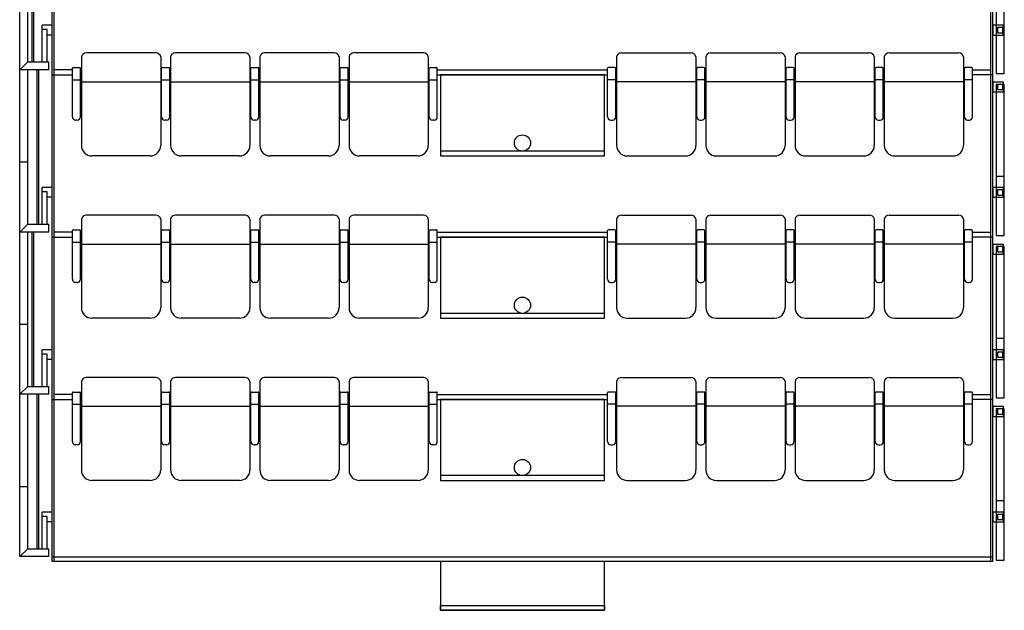
# Model space of a CAD drawing. Units: inches. Extents: x 62965 to 80995, y 53433 to 66558.
# Drawn here: x 62965 to 69036, y 53433 to 57073 of the extents above; entities that cross this region are included whole.
import ezdxf

# ---------------------------------------------------------------- set-up
doc = ezdxf.new("R2010")
doc.units = ezdxf.units.IN
doc.header["$MEASUREMENT"] = 0
doc.layers.add('freecads.com', color=7, linetype='Continuous')

msp = doc.modelspace()

# ---------------------------------------------------------------- linework, layer by layer
at = {"layer": 'freecads.com'}
for p, q in [((63165.5, 53733), (63165.5, 66558)), ((63177.5, 53733), (63177.5, 66558)), ((68953.5, 53733), (68953.5, 66558)), ((68965.5, 53733), (68965.5, 66558)), ((62965.5, 56764), (62965.5, 57764)), ((63015.5, 56812.2), (63015.5, 57764)), ((63041.5, 56812.2), (63041.5, 57764)), ((63053.5, 56812.2), (63053.5, 57764)), ((68986.5, 57674), (68986.5, 56742)), ((69036.5, 56742), (69036.5, 57674)), ((63165.5, 57038.1), (63103.5, 57038.1)), ((63103.5, 56812.2), (63103.5, 57038.1)), ((63135.5, 57011.2), (63103.5, 57011.2)), ((63135.5, 56812.2), (63135.5, 57011.2)), ((69030.5, 57038), (68965.5, 57038)), ((68965.5, 57038), (68965.5, 56978)), ((69027.5, 57024), (68995.5, 57024)), ((68995.5, 57024), (68995.5, 56992)), ((69027.5, 56992), (69027.5, 57024)), ((69030.5, 56978), (69030.5, 57038)), ((63165.5, 56978.1), (63135.5, 56978.1)), ((68965.5, 56978), (69030.5, 56978)), ((68995.5, 56992), (69027.5, 56992)), ((63346.2, 56843.8), (63346.2, 56298)), ((63805.3, 56868), (63375.6, 56868)), ((63834.8, 56843.8), (63834.8, 56298)), ((63896.2, 56843.8), (63896.2, 56298)), ((64355.3, 56868), (63925.6, 56868)), ((64384.8, 56843.8), (64384.8, 56298)), ((64446.2, 56843.8), (64446.2, 56298)), ((64905.3, 56868), (64475.6, 56868)), ((64934.8, 56843.8), (64934.8, 56298)), ((64996.2, 56843.8), (64996.2, 56298)), ((65455.3, 56868), (65025.6, 56868)), ((65484.8, 56843.8), (65484.8, 56298)), ((66646.2, 56843.8), (66646.2, 56298)), ((66675.6, 56868), (67105.3, 56868)), ((67134.8, 56843.8), (67134.8, 56298)), ((67196.2, 56843.8), (67196.2, 56298)), ((67225.6, 56868), (67655.3, 56868)), ((67684.8, 56843.8), (67684.8, 56298)), ((67746.2, 56843.8), (67746.2, 56298)), ((67775.6, 56868), (68205.3, 56868)), ((68234.8, 56843.8), (68234.8, 56298)), ((68296.2, 56843.8), (68296.2, 56298)), ((68325.6, 56868), (68755.3, 56868)), ((68784.8, 56843.8), (68784.8, 56298)), ((63015.5, 56812.2), (62965.5, 56764)), ((62965.5, 55764), (62965.5, 56764)), ((63144.5, 56764), (62965.5, 56764)), ((63015.5, 56812.2), (63144.5, 56812.2)), ((63015.5, 55812.2), (63015.5, 56764)), ((63072.5, 55812.2), (63072.5, 56764)), ((63084.5, 55812.2), (63084.5, 56764)), ((63144.5, 56764), (63144.5, 56812.2)), ((63290.5, 56473), (63290.5, 56773)), ((63295.5, 56778), (63335.5, 56778)), ((63340.5, 56473), (63340.5, 56773)), ((63840.5, 56473), (63840.5, 56773)), ((63845.5, 56778), (63885.5, 56778)), ((63890.5, 56473), (63890.5, 56773)), ((64390.5, 56473), (64390.5, 56773)), ((64395.5, 56778), (64435.5, 56778)), ((64440.5, 56473), (64440.5, 56773)), ((64940.5, 56473), (64940.5, 56773)), ((64945.5, 56778), (64985.5, 56778)), ((64990.5, 56473), (64990.5, 56773)), ((65490.5, 56473), (65490.5, 56773)), ((65495.5, 56778), (65535.5, 56778)), ((65540.5, 56473), (65540.5, 56773)), ((66590.5, 56473), (66590.5, 56773)), ((66635.5, 56778), (66595.5, 56778)), ((66640.5, 56473), (66640.5, 56773)), ((67140.5, 56473), (67140.5, 56773)), ((67185.5, 56778), (67145.5, 56778)), ((67190.5, 56473), (67190.5, 56773)), ((67690.5, 56473), (67690.5, 56773)), ((67735.5, 56778), (67695.5, 56778)), ((67740.5, 56473), (67740.5, 56773)), ((68240.5, 56473), (68240.5, 56773)), ((68285.5, 56778), (68245.5, 56778)), ((68290.5, 56473), (68290.5, 56773)), ((68790.5, 56473), (68790.5, 56773)), ((68835.5, 56778), (68795.5, 56778)), ((68840.5, 56473), (68840.5, 56773)), ((63165.5, 56733), (63290.5, 56733)), ((63290.5, 56763), (63177.5, 56763)), ((65540.5, 56763), (66590.5, 56763)), ((65540.5, 56733), (66590.5, 56733)), ((66570.5, 56733), (65560.5, 56733)), ((65560.5, 56733), (65560.5, 56233)), ((66570.5, 56233), (66570.5, 56733)), ((68840.5, 56763), (68953.5, 56763)), ((68965.5, 56733), (68840.5, 56733)), ((68986.5, 56742), (69036.5, 56742)), ((63290.5, 56702.3), (63340.5, 56702.3)), ((63346.2, 56690.1), (63834.8, 56690.1)), ((63840.5, 56702.3), (63890.5, 56702.3)), ((63896.2, 56690.1), (64384.8, 56690.1)), ((64390.5, 56702.3), (64440.5, 56702.3)), ((64446.2, 56690.1), (64934.8, 56690.1)), ((64940.5, 56702.3), (64990.5, 56702.3)), ((64996.2, 56690.1), (65484.8, 56690.1)), ((65490.5, 56702.3), (65540.5, 56702.3)), ((66640.5, 56702.3), (66590.5, 56702.3)), ((67134.8, 56690.1), (66646.2, 56690.1)), ((67190.5, 56702.3), (67140.5, 56702.3)), ((67684.8, 56690.1), (67196.2, 56690.1)), ((67740.5, 56702.3), (67690.5, 56702.3)), ((68234.8, 56690.1), (67746.2, 56690.1)), ((68290.5, 56702.3), (68240.5, 56702.3)), ((68784.8, 56690.1), (68296.2, 56690.1)), ((68840.5, 56702.3), (68790.5, 56702.3)), ((69030.5, 56688.1), (68965.5, 56688.1)), ((68965.5, 56688.1), (68965.5, 56628.1)), ((69036.5, 56674), (68986.5, 56674)), ((68986.5, 56674), (68986.5, 55742)), ((69027.5, 56674.1), (68995.5, 56674.1)), ((68995.5, 56674.1), (68995.5, 56642.1)), ((69027.5, 56642.1), (69027.5, 56674.1)), ((69030.5, 56628.1), (69030.5, 56688.1)), ((69036.5, 55742), (69036.5, 56674)), ((68965.5, 56628.1), (69030.5, 56628.1)), ((68995.5, 56642.1), (69027.5, 56642.1)), ((63320.5, 56453), (63310.5, 56453)), ((63870.5, 56453), (63860.5, 56453)), ((64420.5, 56453), (64410.5, 56453)), ((64970.5, 56453), (64960.5, 56453)), ((65520.5, 56453), (65510.5, 56453)), ((66610.5, 56453), (66620.5, 56453)), ((67160.5, 56453), (67170.5, 56453)), ((67710.5, 56453), (67720.5, 56453)), ((68260.5, 56453), (68270.5, 56453)), ((68810.5, 56453), (68820.5, 56453)), ((63769.8, 56233), (63411.2, 56233)), ((64319.8, 56233), (63961.2, 56233)), ((64869.8, 56233), (64511.2, 56233)), ((65419.8, 56233), (65061.2, 56233)), ((66570.5, 56263), (65560.5, 56263)), ((65560.5, 56263), (65560.5, 56233)), ((65560.5, 56233), (66570.5, 56233)), ((65560.5, 56233), (66570.5, 56233)), ((66570.5, 56233), (66570.5, 56263)), ((66711.2, 56233), (67069.8, 56233)), ((67261.2, 56233), (67619.8, 56233)), ((67811.2, 56233), (68169.8, 56233)), ((68361.2, 56233), (68719.8, 56233)), ((62965.5, 56196.7), (63015.5, 56196.7)), ((69036.5, 56107), (68986.5, 56107)), ((63165.5, 56038.1), (63103.5, 56038.1)), ((63103.5, 55812.2), (63103.5, 56038.1)), ((69030.5, 56038), (68965.5, 56038)), ((68965.5, 56038), (68965.5, 55978)), ((69030.5, 55978), (69030.5, 56038)), ((63135.5, 56011.2), (63103.5, 56011.2)), ((63135.5, 55812.2), (63135.5, 56011.2)), ((63165.5, 55978.1), (63135.5, 55978.1)), ((68965.5, 55978), (69030.5, 55978)), ((69027.5, 56024), (68995.5, 56024)), ((68995.5, 56024), (68995.5, 55992)), ((68995.5, 55992), (69027.5, 55992)), ((69027.5, 55992), (69027.5, 56024)), ((63805.3, 55868), (63375.6, 55868)), ((64355.3, 55868), (63925.6, 55868)), ((64905.3, 55868), (64475.6, 55868)), ((65455.3, 55868), (65025.6, 55868)), ((66675.6, 55868), (67105.3, 55868)), ((67225.6, 55868), (67655.3, 55868)), ((67775.6, 55868), (68205.3, 55868)), ((68325.6, 55868), (68755.3, 55868)), ((63015.5, 55812.2), (62965.5, 55764)), ((63015.5, 55812.2), (63144.5, 55812.2)), ((63144.5, 55764), (63144.5, 55812.2)), ((63346.2, 55843.8), (63346.2, 55298)), ((63834.8, 55843.8), (63834.8, 55298)), ((63896.2, 55843.8), (63896.2, 55298)), ((64384.8, 55843.8), (64384.8, 55298)), ((64446.2, 55843.8), (64446.2, 55298)), ((64934.8, 55843.8), (64934.8, 55298)), ((64996.2, 55843.8), (64996.2, 55298)), ((65484.8, 55843.8), (65484.8, 55298)), ((66646.2, 55843.8), (66646.2, 55298)), ((67134.8, 55843.8), (67134.8, 55298)), ((67196.2, 55843.8), (67196.2, 55298)), ((67684.8, 55843.8), (67684.8, 55298)), ((67746.2, 55843.8), (67746.2, 55298)), ((68234.8, 55843.8), (68234.8, 55298)), ((68296.2, 55843.8), (68296.2, 55298)), ((68784.8, 55843.8), (68784.8, 55298)), ((62965.5, 54764), (62965.5, 55764)), ((63144.5, 55764), (62965.5, 55764)), ((63015.5, 54812.2), (63015.5, 55764)), ((63041.5, 54812.2), (63041.5, 55764)), ((63053.5, 54812.2), (63053.5, 55764)), ((63165.5, 55733), (63290.5, 55733)), ((63290.5, 55763), (63177.5, 55763)), ((63290.5, 55473), (63290.5, 55773)), ((63295.5, 55778), (63335.5, 55778)), ((63340.5, 55473), (63340.5, 55773)), ((63840.5, 55473), (63840.5, 55773)), ((63845.5, 55778), (63885.5, 55778)), ((63890.5, 55473), (63890.5, 55773)), ((64390.5, 55473), (64390.5, 55773)), ((64395.5, 55778), (64435.5, 55778)), ((64440.5, 55473), (64440.5, 55773)), ((64940.5, 55473), (64940.5, 55773)), ((64945.5, 55778), (64985.5, 55778)), ((64990.5, 55473), (64990.5, 55773)), ((65490.5, 55473), (65490.5, 55773)), ((65495.5, 55778), (65535.5, 55778)), ((65540.5, 55473), (65540.5, 55773)), ((65540.5, 55763), (66590.5, 55763)), ((65540.5, 55733), (66590.5, 55733)), ((66570.5, 55733), (65560.5, 55733)), ((65560.5, 55733), (65560.5, 55233)), ((66570.5, 55233), (66570.5, 55733)), ((66590.5, 55473), (66590.5, 55773)), ((66635.5, 55778), (66595.5, 55778)), ((66640.5, 55473), (66640.5, 55773)), ((67140.5, 55473), (67140.5, 55773)), ((67185.5, 55778), (67145.5, 55778)), ((67190.5, 55473), (67190.5, 55773)), ((67690.5, 55473), (67690.5, 55773)), ((67735.5, 55778), (67695.5, 55778)), ((67740.5, 55473), (67740.5, 55773)), ((68240.5, 55473), (68240.5, 55773)), ((68285.5, 55778), (68245.5, 55778)), ((68290.5, 55473), (68290.5, 55773)), ((68790.5, 55473), (68790.5, 55773)), ((68835.5, 55778), (68795.5, 55778)), ((68840.5, 55473), (68840.5, 55773)), ((68840.5, 55763), (68953.5, 55763)), ((68965.5, 55733), (68840.5, 55733)), ((68986.5, 55742), (69036.5, 55742)), ((63290.5, 55702.3), (63340.5, 55702.3)), ((63346.2, 55690.1), (63834.8, 55690.1)), ((63840.5, 55702.3), (63890.5, 55702.3)), ((63896.2, 55690.1), (64384.8, 55690.1)), ((64390.5, 55702.3), (64440.5, 55702.3)), ((64446.2, 55690.1), (64934.8, 55690.1)), ((64940.5, 55702.3), (64990.5, 55702.3)), ((64996.2, 55690.1), (65484.8, 55690.1)), ((65490.5, 55702.3), (65540.5, 55702.3)), ((66640.5, 55702.3), (66590.5, 55702.3)), ((67134.8, 55690.1), (66646.2, 55690.1)), ((67190.5, 55702.3), (67140.5, 55702.3)), ((67684.8, 55690.1), (67196.2, 55690.1)), ((67740.5, 55702.3), (67690.5, 55702.3)), ((68234.8, 55690.1), (67746.2, 55690.1)), ((68290.5, 55702.3), (68240.5, 55702.3)), ((68784.8, 55690.1), (68296.2, 55690.1)), ((68840.5, 55702.3), (68790.5, 55702.3)), ((69030.5, 55688.1), (68965.5, 55688.1)), ((68965.5, 55688.1), (68965.5, 55628.1)), ((69036.5, 55674), (68986.5, 55674)), ((68986.5, 55674), (68986.5, 54742)), ((69027.5, 55674.1), (68995.5, 55674.1)), ((68995.5, 55674.1), (68995.5, 55642.1)), ((69027.5, 55642.1), (69027.5, 55674.1)), ((69030.5, 55628.1), (69030.5, 55688.1)), ((69036.5, 54742), (69036.5, 55674)), ((68965.5, 55628.1), (69030.5, 55628.1)), ((68995.5, 55642.1), (69027.5, 55642.1)), ((63320.5, 55453), (63310.5, 55453)), ((63870.5, 55453), (63860.5, 55453)), ((64420.5, 55453), (64410.5, 55453)), ((64970.5, 55453), (64960.5, 55453)), ((65520.5, 55453), (65510.5, 55453)), ((66610.5, 55453), (66620.5, 55453)), ((67160.5, 55453), (67170.5, 55453)), ((67710.5, 55453), (67720.5, 55453)), ((68260.5, 55453), (68270.5, 55453)), ((68810.5, 55453), (68820.5, 55453)), ((66570.5, 55263), (65560.5, 55263)), ((65560.5, 55263), (65560.5, 55233)), ((66570.5, 55233), (66570.5, 55263)), ((62965.5, 55196.7), (63015.5, 55196.7)), ((63769.8, 55233), (63411.2, 55233)), ((64319.8, 55233), (63961.2, 55233)), ((64869.8, 55233), (64511.2, 55233)), ((65419.8, 55233), (65061.2, 55233)), ((65560.5, 55233), (66570.5, 55233)), ((65560.5, 55233), (66570.5, 55233)), ((66711.2, 55233), (67069.8, 55233)), ((67261.2, 55233), (67619.8, 55233)), ((67811.2, 55233), (68169.8, 55233)), ((68361.2, 55233), (68719.8, 55233)), ((69036.5, 55107), (68986.5, 55107)), ((63165.5, 55038.1), (63103.5, 55038.1)), ((63103.5, 54812.2), (63103.5, 55038.1)), ((63135.5, 55011.2), (63103.5, 55011.2)), ((63135.5, 54812.2), (63135.5, 55011.2)), ((69030.5, 55038), (68965.5, 55038)), ((68965.5, 55038), (68965.5, 54978)), ((69027.5, 55024), (68995.5, 55024)), ((68995.5, 55024), (68995.5, 54992)), ((69027.5, 54992), (69027.5, 55024)), ((69030.5, 54978), (69030.5, 55038)), ((63165.5, 54978.1), (63135.5, 54978.1)), ((68965.5, 54978), (69030.5, 54978)), ((68995.5, 54992), (69027.5, 54992)), ((63346.2, 54843.8), (63346.2, 54298)), ((63805.3, 54868), (63375.6, 54868)), ((63834.8, 54843.8), (63834.8, 54298)), ((63896.2, 54843.8), (63896.2, 54298)), ((64355.3, 54868), (63925.6, 54868)), ((64384.8, 54843.8), (64384.8, 54298)), ((64446.2, 54843.8), (64446.2, 54298)), ((64905.3, 54868), (64475.6, 54868)), ((64934.8, 54843.8), (64934.8, 54298)), ((64996.2, 54843.8), (64996.2, 54298)), ((65455.3, 54868), (65025.6, 54868)), ((65484.8, 54843.8), (65484.8, 54298)), ((66646.2, 54843.8), (66646.2, 54298)), ((66675.6, 54868), (67105.3, 54868)), ((67134.8, 54843.8), (67134.8, 54298)), ((67196.2, 54843.8), (67196.2, 54298)), ((67225.6, 54868), (67655.3, 54868)), ((67684.8, 54843.8), (67684.8, 54298)), ((67746.2, 54843.8), (67746.2, 54298)), ((67775.6, 54868), (68205.3, 54868)), ((68234.8, 54843.8), (68234.8, 54298)), ((68296.2, 54843.8), (68296.2, 54298)), ((68325.6, 54868), (68755.3, 54868)), ((68784.8, 54843.8), (68784.8, 54298)), ((63015.5, 54812.2), (62965.5, 54764)), ((63144.5, 54764), (62965.5, 54764)), ((62965.5, 53764), (62965.5, 54764)), ((63015.5, 54812.2), (63144.5, 54812.2)), ((63015.5, 53812.2), (63015.5, 54764)), ((63072.5, 53812.2), (63072.5, 54764)), ((63084.5, 53812.2), (63084.5, 54764)), ((63144.5, 54764), (63144.5, 54812.2)), ((63290.5, 54763), (63177.5, 54763)), ((63290.5, 54473), (63290.5, 54773)), ((63295.5, 54778), (63335.5, 54778)), ((63340.5, 54473), (63340.5, 54773)), ((63840.5, 54473), (63840.5, 54773)), ((63845.5, 54778), (63885.5, 54778)), ((63890.5, 54473), (63890.5, 54773)), ((64390.5, 54473), (64390.5, 54773)), ((64395.5, 54778), (64435.5, 54778)), ((64440.5, 54473), (64440.5, 54773)), ((64940.5, 54473), (64940.5, 54773)), ((64945.5, 54778), (64985.5, 54778)), ((64990.5, 54473), (64990.5, 54773)), ((65490.5, 54473), (65490.5, 54773)), ((65495.5, 54778), (65535.5, 54778)), ((65540.5, 54473), (65540.5, 54773)), ((65540.5, 54763), (66590.5, 54763)), ((66590.5, 54473), (66590.5, 54773)), ((66635.5, 54778), (66595.5, 54778)), ((66640.5, 54473), (66640.5, 54773)), ((67140.5, 54473), (67140.5, 54773)), ((67185.5, 54778), (67145.5, 54778)), ((67190.5, 54473), (67190.5, 54773)), ((67690.5, 54473), (67690.5, 54773)), ((67735.5, 54778), (67695.5, 54778)), ((67740.5, 54473), (67740.5, 54773)), ((68240.5, 54473), (68240.5, 54773)), ((68285.5, 54778), (68245.5, 54778)), ((68290.5, 54473), (68290.5, 54773)), ((68790.5, 54473), (68790.5, 54773)), ((68835.5, 54778), (68795.5, 54778)), ((68840.5, 54473), (68840.5, 54773)), ((68840.5, 54763), (68953.5, 54763)), ((63165.5, 54733), (63290.5, 54733)), ((63290.5, 54702.3), (63340.5, 54702.3)), ((63840.5, 54702.3), (63890.5, 54702.3)), ((64390.5, 54702.3), (64440.5, 54702.3)), ((64940.5, 54702.3), (64990.5, 54702.3)), ((65490.5, 54702.3), (65540.5, 54702.3)), ((65540.5, 54733), (66590.5, 54733)), ((66570.5, 54733), (65560.5, 54733)), ((65560.5, 54733), (65560.5, 54233)), ((66570.5, 54233), (66570.5, 54733)), ((66640.5, 54702.3), (66590.5, 54702.3)), ((67190.5, 54702.3), (67140.5, 54702.3)), ((67740.5, 54702.3), (67690.5, 54702.3)), ((68290.5, 54702.3), (68240.5, 54702.3)), ((68840.5, 54702.3), (68790.5, 54702.3)), ((68965.5, 54733), (68840.5, 54733)), ((68986.5, 54742), (69036.5, 54742)), ((63346.2, 54690.1), (63834.8, 54690.1)), ((63896.2, 54690.1), (64384.8, 54690.1)), ((64446.2, 54690.1), (64934.8, 54690.1)), ((64996.2, 54690.1), (65484.8, 54690.1)), ((67134.8, 54690.1), (66646.2, 54690.1)), ((67684.8, 54690.1), (67196.2, 54690.1)), ((68234.8, 54690.1), (67746.2, 54690.1)), ((68784.8, 54690.1), (68296.2, 54690.1)), ((69030.5, 54688.1), (68965.5, 54688.1)), ((68965.5, 54688.1), (68965.5, 54628.1)), ((69036.5, 54674), (68986.5, 54674)), ((68986.5, 54674), (68986.5, 53742)), ((69027.5, 54674.1), (68995.5, 54674.1)), ((68995.5, 54674.1), (68995.5, 54642.1)), ((68995.5, 54642.1), (69027.5, 54642.1)), ((69027.5, 54642.1), (69027.5, 54674.1)), ((69030.5, 54628.1), (69030.5, 54688.1)), ((69036.5, 53742), (69036.5, 54674)), ((68965.5, 54628.1), (69030.5, 54628.1)), ((63320.5, 54453), (63310.5, 54453)), ((63870.5, 54453), (63860.5, 54453)), ((64420.5, 54453), (64410.5, 54453)), ((64970.5, 54453), (64960.5, 54453)), ((65520.5, 54453), (65510.5, 54453)), ((66610.5, 54453), (66620.5, 54453)), ((67160.5, 54453), (67170.5, 54453)), ((67710.5, 54453), (67720.5, 54453)), ((68260.5, 54453), (68270.5, 54453)), ((68810.5, 54453), (68820.5, 54453)), ((63769.8, 54233), (63411.2, 54233)), ((64319.8, 54233), (63961.2, 54233)), ((64869.8, 54233), (64511.2, 54233)), ((65419.8, 54233), (65061.2, 54233)), ((66570.5, 54263), (65560.5, 54263)), ((65560.5, 54263), (65560.5, 54233)), ((65560.5, 54233), (66570.5, 54233)), ((65560.5, 54233), (66570.5, 54233)), ((66570.5, 54233), (66570.5, 54263)), ((66711.2, 54233), (67069.8, 54233)), ((67261.2, 54233), (67619.8, 54233)), ((67811.2, 54233), (68169.8, 54233)), ((68361.2, 54233), (68719.8, 54233)), ((62965.5, 54196.7), (63015.5, 54196.7)), ((69036.5, 54107), (68986.5, 54107)), ((63165.5, 54038.1), (63103.5, 54038.1)), ((63103.5, 53812.2), (63103.5, 54038.1)), ((69030.5, 54038), (68965.5, 54038)), ((68965.5, 54038), (68965.5, 53978)), ((69030.5, 53978), (69030.5, 54038)), ((63135.5, 54011.2), (63103.5, 54011.2)), ((63135.5, 53812.2), (63135.5, 54011.2)), ((63165.5, 53978.1), (63135.5, 53978.1)), ((68965.5, 53978), (69030.5, 53978)), ((69027.5, 54024), (68995.5, 54024)), ((68995.5, 54024), (68995.5, 53992)), ((68995.5, 53992), (69027.5, 53992)), ((69027.5, 53992), (69027.5, 54024)), ((63015.5, 53812.2), (62965.5, 53764)), ((63015.5, 53812.2), (63144.5, 53812.2)), ((63144.5, 53764), (63144.5, 53812.2)), ((63144.5, 53764), (62965.5, 53764)), ((63165.5, 53763), (68965.5, 53763)), ((68965.5, 53733), (63165.5, 53733)), ((66570.5, 53733), (65560.5, 53733)), ((65560.5, 53733), (65560.5, 53433)), ((66570.5, 53433), (66570.5, 53733)), ((68986.5, 53742), (69036.5, 53742)), ((65560.5, 53433), (65560.5, 53463)), ((65560.5, 53463), (66570.5, 53463)), ((66570.5, 53433), (65560.5, 53433)), ((65560.5, 53433), (66570.5, 53433)), ((66570.5, 53463), (66570.5, 53433))]:
    msp.add_line(p, q, dxfattribs=at)
for centre in [(66065.5, 56313), (66065.5, 55313), (66065.5, 54313)]:
    msp.add_circle(centre, 50, dxfattribs=at)
for centre, radius, start, end in [((63375.6, 56838), 30, 90, 169.02676), ((63805.3, 56838), 30, 10.97324, 90), ((63925.6, 56838), 30, 90, 169.02676), ((64355.3, 56838), 30, 10.97324, 90), ((64475.6, 56838), 30, 90, 169.02676), ((64905.3, 56838), 30, 10.97324, 90), ((65025.6, 56838), 30, 90, 169.02676), ((65455.3, 56838), 30, 10.97324, 90), ((66675.6, 56838), 30, 90, 169.02676), ((67105.3, 56838), 30, 10.97324, 90), ((67225.6, 56838), 30, 90, 169.02676), ((67655.3, 56838), 30, 10.97324, 90), ((67775.6, 56838), 30, 90, 169.02676), ((68205.3, 56838), 30, 10.97324, 90), ((68325.6, 56838), 30, 90, 169.02676), ((68755.3, 56838), 30, 10.97324, 90), ((63295.5, 56773), 5, 90, 180), ((63335.5, 56773), 5, 0, 90), ((63845.5, 56773), 5, 90, 180), ((63885.5, 56773), 5, 0, 90), ((64395.5, 56773), 5, 90, 180), ((64435.5, 56773), 5, 0, 90), ((64945.5, 56773), 5, 90, 180), ((64985.5, 56773), 5, 0, 90), ((65495.5, 56773), 5, 90, 180), ((65535.5, 56773), 5, 0, 90), ((66595.5, 56773), 5, 90, 180), ((66635.5, 56773), 5, 0, 90), ((67145.5, 56773), 5, 90, 180), ((67185.5, 56773), 5, 0, 90), ((67695.5, 56773), 5, 90, 180), ((67735.5, 56773), 5, 0, 90), ((68245.5, 56773), 5, 90, 180), ((68285.5, 56773), 5, 0, 90), ((68795.5, 56773), 5, 90, 180), ((68835.5, 56773), 5, 0, 90), ((63310.5, 56473), 20, 180, 270), ((63320.5, 56473), 20, 270, 0), ((63860.5, 56473), 20, 180, 270), ((63870.5, 56473), 20, 270, 0), ((64410.5, 56473), 20, 180, 270), ((64420.5, 56473), 20, 270, 0), ((64960.5, 56473), 20, 180, 270), ((64970.5, 56473), 20, 270, 0), ((65510.5, 56473), 20, 180, 270), ((65520.5, 56473), 20, 270, 0), ((66610.5, 56473), 20, 180, 270), ((66620.5, 56473), 20, 270, 0), ((67160.5, 56473), 20, 180, 270), ((67170.5, 56473), 20, 270, 0), ((67710.5, 56473), 20, 180, 270), ((67720.5, 56473), 20, 270, 0), ((68260.5, 56473), 20, 180, 270), ((68270.5, 56473), 20, 270, 0), ((68810.5, 56473), 20, 180, 270), ((68820.5, 56473), 20, 270, 0), ((63411.2, 56298), 65, 180, 270), ((63769.8, 56298), 65, 270, 0), ((63961.2, 56298), 65, 180, 270), ((64319.8, 56298), 65, 270, 0), ((64511.2, 56298), 65, 180, 270), ((64869.8, 56298), 65, 270, 0), ((65061.2, 56298), 65, 180, 270), ((65419.8, 56298), 65, 270, 0), ((66711.2, 56298), 65, 180, 270), ((67069.8, 56298), 65, 270, 0), ((67261.2, 56298), 65, 180, 270), ((67619.8, 56298), 65, 270, 0), ((67811.2, 56298), 65, 180, 270), ((68169.8, 56298), 65, 270, 0), ((68361.2, 56298), 65, 180, 270), ((68719.8, 56298), 65, 270, 0), ((63375.6, 55838), 30, 90, 169.02676), ((63805.3, 55838), 30, 10.97324, 90), ((63925.6, 55838), 30, 90, 169.02676), ((64355.3, 55838), 30, 10.97324, 90), ((64475.6, 55838), 30, 90, 169.02676), ((64905.3, 55838), 30, 10.97324, 90), ((65025.6, 55838), 30, 90, 169.02676), ((65455.3, 55838), 30, 10.97324, 90), ((66675.6, 55838), 30, 90, 169.02676), ((67105.3, 55838), 30, 10.97324, 90), ((67225.6, 55838), 30, 90, 169.02676), ((67655.3, 55838), 30, 10.97324, 90), ((67775.6, 55838), 30, 90, 169.02676), ((68205.3, 55838), 30, 10.97324, 90), ((68325.6, 55838), 30, 90, 169.02676), ((68755.3, 55838), 30, 10.97324, 90), ((63295.5, 55773), 5, 90, 180), ((63335.5, 55773), 5, 0, 90), ((63845.5, 55773), 5, 90, 180), ((63885.5, 55773), 5, 0, 90), ((64395.5, 55773), 5, 90, 180), ((64435.5, 55773), 5, 0, 90), ((64945.5, 55773), 5, 90, 180), ((64985.5, 55773), 5, 0, 90), ((65495.5, 55773), 5, 90, 180), ((65535.5, 55773), 5, 0, 90), ((66595.5, 55773), 5, 90, 180), ((66635.5, 55773), 5, 0, 90), ((67145.5, 55773), 5, 90, 180), ((67185.5, 55773), 5, 0, 90), ((67695.5, 55773), 5, 90, 180), ((67735.5, 55773), 5, 0, 90), ((68245.5, 55773), 5, 90, 180), ((68285.5, 55773), 5, 0, 90), ((68795.5, 55773), 5, 90, 180), ((68835.5, 55773), 5, 0, 90), ((63310.5, 55473), 20, 180, 270), ((63320.5, 55473), 20, 270, 0), ((63860.5, 55473), 20, 180, 270), ((63870.5, 55473), 20, 270, 0), ((64410.5, 55473), 20, 180, 270), ((64420.5, 55473), 20, 270, 0), ((64960.5, 55473), 20, 180, 270), ((64970.5, 55473), 20, 270, 0), ((65510.5, 55473), 20, 180, 270), ((65520.5, 55473), 20, 270, 0), ((66610.5, 55473), 20, 180, 270), ((66620.5, 55473), 20, 270, 0), ((67160.5, 55473), 20, 180, 270), ((67170.5, 55473), 20, 270, 0), ((67710.5, 55473), 20, 180, 270), ((67720.5, 55473), 20, 270, 0), ((68260.5, 55473), 20, 180, 270), ((68270.5, 55473), 20, 270, 0), ((68810.5, 55473), 20, 180, 270), ((68820.5, 55473), 20, 270, 0), ((63411.2, 55298), 65, 180, 270), ((63769.8, 55298), 65, 270, 0), ((63961.2, 55298), 65, 180, 270), ((64319.8, 55298), 65, 270, 0), ((64511.2, 55298), 65, 180, 270), ((64869.8, 55298), 65, 270, 0), ((65061.2, 55298), 65, 180, 270), ((65419.8, 55298), 65, 270, 0), ((66711.2, 55298), 65, 180, 270), ((67069.8, 55298), 65, 270, 0), ((67261.2, 55298), 65, 180, 270), ((67619.8, 55298), 65, 270, 0), ((67811.2, 55298), 65, 180, 270), ((68169.8, 55298), 65, 270, 0), ((68361.2, 55298), 65, 180, 270), ((68719.8, 55298), 65, 270, 0), ((63375.6, 54838), 30, 90, 169.02676), ((63805.3, 54838), 30, 10.97324, 90), ((63925.6, 54838), 30, 90, 169.02676), ((64355.3, 54838), 30, 10.97324, 90), ((64475.6, 54838), 30, 90, 169.02676), ((64905.3, 54838), 30, 10.97324, 90), ((65025.6, 54838), 30, 90, 169.02676), ((65455.3, 54838), 30, 10.97324, 90), ((66675.6, 54838), 30, 90, 169.02676), ((67105.3, 54838), 30, 10.97324, 90), ((67225.6, 54838), 30, 90, 169.02676), ((67655.3, 54838), 30, 10.97324, 90), ((67775.6, 54838), 30, 90, 169.02676), ((68205.3, 54838), 30, 10.97324, 90), ((68325.6, 54838), 30, 90, 169.02676), ((68755.3, 54838), 30, 10.97324, 90), ((63295.5, 54773), 5, 90, 180), ((63335.5, 54773), 5, 0, 90), ((63845.5, 54773), 5, 90, 180), ((63885.5, 54773), 5, 0, 90), ((64395.5, 54773), 5, 90, 180), ((64435.5, 54773), 5, 0, 90), ((64945.5, 54773), 5, 90, 180), ((64985.5, 54773), 5, 0, 90), ((65495.5, 54773), 5, 90, 180), ((65535.5, 54773), 5, 0, 90), ((66595.5, 54773), 5, 90, 180), ((66635.5, 54773), 5, 0, 90), ((67145.5, 54773), 5, 90, 180), ((67185.5, 54773), 5, 0, 90), ((67695.5, 54773), 5, 90, 180), ((67735.5, 54773), 5, 0, 90), ((68245.5, 54773), 5, 90, 180), ((68285.5, 54773), 5, 0, 90), ((68795.5, 54773), 5, 90, 180), ((68835.5, 54773), 5, 0, 90), ((63310.5, 54473), 20, 180, 270), ((63320.5, 54473), 20, 270, 0), ((63860.5, 54473), 20, 180, 270), ((63870.5, 54473), 20, 270, 0), ((64410.5, 54473), 20, 180, 270), ((64420.5, 54473), 20, 270, 0), ((64960.5, 54473), 20, 180, 270), ((64970.5, 54473), 20, 270, 0), ((65510.5, 54473), 20, 180, 270), ((65520.5, 54473), 20, 270, 0), ((66610.5, 54473), 20, 180, 270), ((66620.5, 54473), 20, 270, 0), ((67160.5, 54473), 20, 180, 270), ((67170.5, 54473), 20, 270, 0), ((67710.5, 54473), 20, 180, 270), ((67720.5, 54473), 20, 270, 0), ((68260.5, 54473), 20, 180, 270), ((68270.5, 54473), 20, 270, 0), ((68810.5, 54473), 20, 180, 270), ((68820.5, 54473), 20, 270, 0), ((63411.2, 54298), 65, 180, 270), ((63769.8, 54298), 65, 270, 0), ((63961.2, 54298), 65, 180, 270), ((64319.8, 54298), 65, 270, 0), ((64511.2, 54298), 65, 180, 270), ((64869.8, 54298), 65, 270, 0), ((65061.2, 54298), 65, 180, 270), ((65419.8, 54298), 65, 270, 0), ((66711.2, 54298), 65, 180, 270), ((67069.8, 54298), 65, 270, 0), ((67261.2, 54298), 65, 180, 270), ((67619.8, 54298), 65, 270, 0), ((67811.2, 54298), 65, 180, 270), ((68169.8, 54298), 65, 270, 0), ((68361.2, 54298), 65, 180, 270), ((68719.8, 54298), 65, 270, 0)]:
    msp.add_arc(centre, radius, start, end, dxfattribs=at)

doc.saveas('drawing.dxf')
